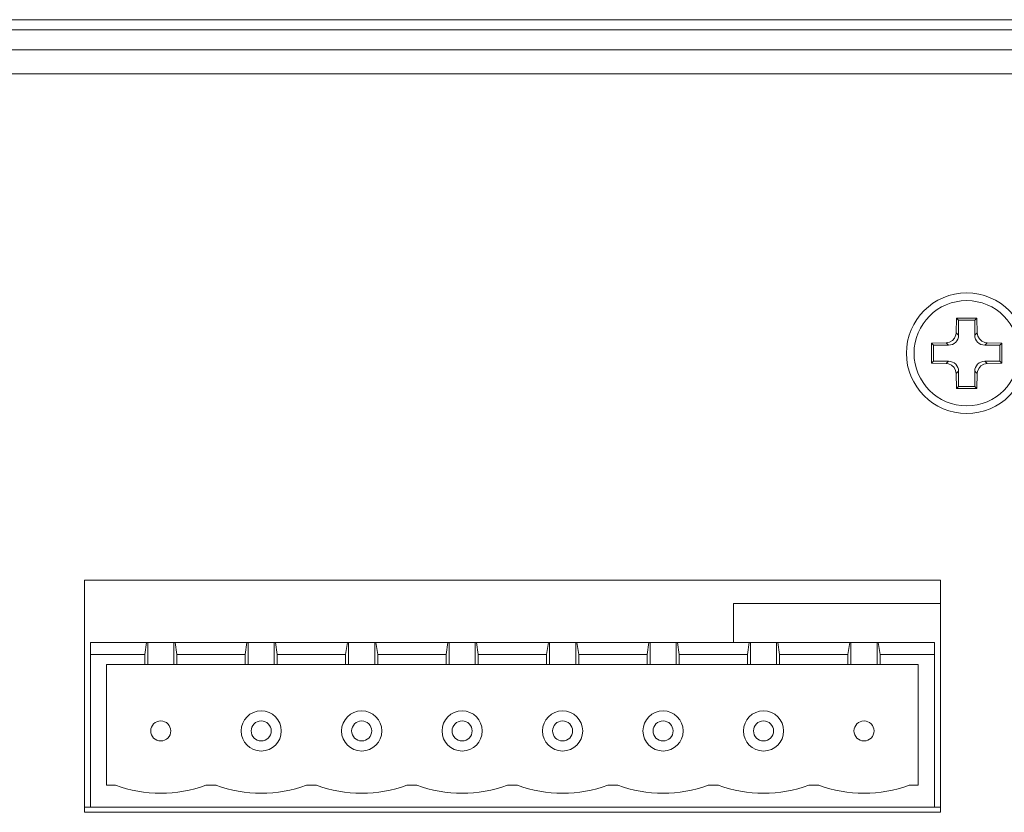
# Model space of a CAD drawing. Units: millimetres. Extents: x -1042 to 1139, y -718 to 718.
# Drawn here: x 590 to 639, y -53 to -13 of the extents above; entities that cross this region are included whole.
import ezdxf

# ---------------------------------------------------------------- set-up
doc = ezdxf.new("R2010")
doc.units = ezdxf.units.MM
doc.header["$MEASUREMENT"] = 0
doc.layers.add('Artwork', color=7, linetype='Continuous')

msp = doc.modelspace()

# ---------------------------------------------------------------- linework, layer by layer
at = {"layer": 'Artwork', "lineweight": 9}
for points in [[(372.7497, -13.3672), (372.7497, -13.3672), (797.7387, -13.3672), (797.7387, -13.3672)], [(372.9512, -13.8667), (372.9512, -13.8667), (797.5397, -13.8667), (797.5397, -13.8667)], [(372.9512, -14.8677), (372.9512, -14.8677), (797.5397, -14.8677), (797.5397, -14.8677)], [(373.4017, -16.0697), (373.4017, -16.0697), (797.0887, -16.0697), (797.0887, -16.0697)], [(636.3722, -28.9627), (636.3722, -28.9627), (636.3912, -28.2302), (636.3912, -28.2302)], [(636.3912, -28.2302), (636.3912, -28.2302), (637.3927, -28.2302), (637.3927, -28.2302)], [(636.4907, -28.3297), (636.4907, -28.3297), (636.3912, -28.2302), (636.3912, -28.2302)], [(636.4907, -28.3297), (636.4907, -28.3297), (636.4907, -29.0832), (636.4907, -29.0832)], [(637.2932, -28.3297), (637.2932, -28.3297), (636.4907, -28.3297), (636.4907, -28.3297)], [(636.4907, -29.0832), (636.4907, -29.0832), (636.3722, -28.9627), (636.3722, -28.9627)], [(635.1382, -29.4812), (635.1382, -29.4812), (635.8727, -29.4622), (635.8727, -29.4622)], [(635.2397, -29.5807), (635.2397, -29.5807), (635.2397, -30.3827), (635.2397, -30.3827)], [(635.8727, -29.4622), (635.8727, -29.4622), (635.9932, -29.5807), (635.9932, -29.5807)], [(637.7902, -29.5807), (637.7902, -29.5807), (637.9112, -29.4622), (637.9112, -29.4622)], [(638.5442, -29.5807), (638.5442, -29.5807), (637.7902, -29.5807), (637.7902, -29.5807)], [(637.9112, -29.4622), (637.9112, -29.4622), (638.6457, -29.4812), (638.6457, -29.4812)], [(638.5442, -29.5807), (638.5442, -29.5807), (638.6457, -29.4812), (638.6457, -29.4812)], [(638.5442, -30.3827), (638.5442, -30.3827), (638.5442, -29.5807), (638.5442, -29.5807)], [(635.2397, -30.3827), (635.2397, -30.3827), (635.1382, -30.4847), (635.1382, -30.4847)], [(635.2397, -30.3827), (635.2397, -30.3827), (635.9932, -30.3827), (635.9932, -30.3827)], [(635.9932, -30.3827), (635.9932, -30.3827), (635.8727, -30.5012), (635.8727, -30.5012)], [(637.9112, -30.5012), (637.9112, -30.5012), (637.7902, -30.3827), (637.7902, -30.3827)], [(637.7902, -30.3827), (637.7902, -30.3827), (638.5442, -30.3827), (638.5442, -30.3827)], [(638.6457, -30.4847), (638.6457, -30.4847), (638.5442, -30.3827), (638.5442, -30.3827)], [(635.8727, -30.5012), (635.8727, -30.5012), (635.1382, -30.4847), (635.1382, -30.4847)], [(636.3722, -31.0007), (636.3722, -31.0007), (636.4907, -30.8802), (636.4907, -30.8802)], [(637.2932, -30.8802), (637.2932, -30.8802), (637.4117, -31.0007), (637.4117, -31.0007)], [(637.2932, -31.6337), (637.2932, -31.6337), (637.2932, -30.8802), (637.2932, -30.8802)], [(638.6457, -30.4847), (638.6457, -30.4847), (637.9112, -30.5012), (637.9112, -30.5012)], [(636.3912, -31.7352), (636.3912, -31.7352), (636.3722, -31.0007), (636.3722, -31.0007)], [(637.4117, -31.0007), (637.4117, -31.0007), (637.3927, -31.7352), (637.3927, -31.7352)], [(637.3927, -31.7352), (637.3927, -31.7352), (636.3912, -31.7352), (636.3912, -31.7352)], [(636.4907, -31.6337), (636.4907, -31.6337), (637.2932, -31.6337), (637.2932, -31.6337)], [(637.2932, -31.6337), (637.2932, -31.6337), (637.3927, -31.7352), (637.3927, -31.7352)], [(625.2812, -44.3952), (625.2812, -44.3952), (625.2812, -42.4437), (625.2812, -42.4437)], [(625.2812, -42.4437), (625.2812, -42.4437), (635.5807, -42.4437), (635.5807, -42.4437)], [(596.0942, -45.4957), (596.0942, -45.4957), (596.0942, -44.3952), (596.0942, -44.3952)], [(597.3962, -44.3952), (597.3962, -44.3952), (596.0942, -44.3952), (596.0942, -44.3952)], [(597.3962, -44.3952), (597.3962, -44.3952), (597.3962, -45.4957), (597.3962, -45.4957)], [(597.3962, -44.3952), (597.3962, -44.3952), (597.4552, -44.3952), (597.4552, -44.3952)], [(597.4552, -44.3952), (597.4552, -44.3952), (597.5462, -44.9962), (597.5462, -44.9962)], [(601.0387, -44.3952), (601.0387, -44.3952), (597.4552, -44.3952), (597.4552, -44.3952)], [(600.9497, -44.9962), (600.9497, -44.9962), (601.0387, -44.3952), (601.0387, -44.3952)], [(601.0387, -44.3952), (601.0387, -44.3952), (601.1002, -44.3952), (601.1002, -44.3952)], [(601.1002, -45.4957), (601.1002, -45.4957), (601.1002, -44.3952), (601.1002, -44.3952)], [(602.3997, -44.3952), (602.3997, -44.3952), (601.1002, -44.3952), (601.1002, -44.3952)], [(602.3997, -44.3952), (602.3997, -44.3952), (602.3997, -45.4957), (602.3997, -45.4957)], [(602.3997, -44.3952), (602.3997, -44.3952), (602.4612, -44.3952), (602.4612, -44.3952)], [(602.4612, -44.3952), (602.4612, -44.3952), (602.5502, -44.9962), (602.5502, -44.9962)], [(606.0447, -44.3952), (606.0447, -44.3952), (602.4612, -44.3952), (602.4612, -44.3952)], [(606.1037, -45.4957), (606.1037, -45.4957), (606.1037, -44.3952), (606.1037, -44.3952)], [(607.4057, -44.3952), (607.4057, -44.3952), (606.1037, -44.3952), (606.1037, -44.3952)], [(607.4057, -44.3952), (607.4057, -44.3952), (607.4057, -45.4957), (607.4057, -45.4957)], [(611.0487, -44.3952), (611.0487, -44.3952), (607.4652, -44.3952), (607.4652, -44.3952)], [(611.1077, -45.4957), (611.1077, -45.4957), (611.1077, -44.3952), (611.1077, -44.3952)], [(612.4097, -44.3952), (612.4097, -44.3952), (611.1077, -44.3952), (611.1077, -44.3952)], [(612.4097, -44.3952), (612.4097, -44.3952), (612.4097, -45.4957), (612.4097, -45.4957)], [(612.4097, -44.3952), (612.4097, -44.3952), (612.4687, -44.3952), (612.4687, -44.3952)], [(612.4687, -44.3952), (612.4687, -44.3952), (612.5597, -44.9962), (612.5597, -44.9962)], [(616.0522, -44.3952), (616.0522, -44.3952), (612.4687, -44.3952), (612.4687, -44.3952)], [(616.1137, -45.4957), (616.1137, -45.4957), (616.1137, -44.3952), (616.1137, -44.3952)], [(617.4132, -44.3952), (617.4132, -44.3952), (616.1137, -44.3952), (616.1137, -44.3952)], [(617.4132, -44.3952), (617.4132, -44.3952), (617.4132, -45.4957), (617.4132, -45.4957)], [(617.4132, -44.3952), (617.4132, -44.3952), (617.4747, -44.3952), (617.4747, -44.3952)], [(617.4747, -44.3952), (617.4747, -44.3952), (617.5637, -44.9962), (617.5637, -44.9962)], [(621.0582, -44.3952), (621.0582, -44.3952), (617.4747, -44.3952), (617.4747, -44.3952)], [(620.9672, -44.9962), (620.9672, -44.9962), (621.0582, -44.3952), (621.0582, -44.3952)], [(621.0582, -44.3952), (621.0582, -44.3952), (621.1177, -44.3952), (621.1177, -44.3952)], [(621.1177, -45.4957), (621.1177, -45.4957), (621.1177, -44.3952), (621.1177, -44.3952)], [(622.4192, -44.3952), (622.4192, -44.3952), (621.1177, -44.3952), (621.1177, -44.3952)], [(622.4192, -44.3952), (622.4192, -44.3952), (622.4192, -45.4957), (622.4192, -45.4957)], [(622.4192, -44.3952), (622.4192, -44.3952), (622.4787, -44.3952), (622.4787, -44.3952)], [(622.4787, -44.3952), (622.4787, -44.3952), (622.5697, -44.9962), (622.5697, -44.9962)], [(626.0622, -44.3952), (626.0622, -44.3952), (622.4787, -44.3952), (622.4787, -44.3952)], [(625.9712, -44.9962), (625.9712, -44.9962), (626.0622, -44.3952), (626.0622, -44.3952)], [(626.0622, -44.3952), (626.0622, -44.3952), (626.1212, -44.3952), (626.1212, -44.3952)], [(626.1212, -45.4957), (626.1212, -45.4957), (626.1212, -44.3952), (626.1212, -44.3952)], [(627.4232, -44.3952), (627.4232, -44.3952), (626.1212, -44.3952), (626.1212, -44.3952)], [(627.4232, -44.3952), (627.4232, -44.3952), (627.4232, -45.4957), (627.4232, -45.4957)], [(627.4232, -44.3952), (627.4232, -44.3952), (627.4822, -44.3952), (627.4822, -44.3952)], [(627.4822, -44.3952), (627.4822, -44.3952), (627.5732, -44.9962), (627.5732, -44.9962)], [(631.0657, -44.3952), (631.0657, -44.3952), (627.4822, -44.3952), (627.4822, -44.3952)], [(630.9767, -44.9962), (630.9767, -44.9962), (631.0657, -44.3952), (631.0657, -44.3952)], [(631.0657, -44.3952), (631.0657, -44.3952), (631.1272, -44.3952), (631.1272, -44.3952)], [(631.1272, -45.4957), (631.1272, -45.4957), (631.1272, -44.3952), (631.1272, -44.3952)], [(632.4267, -44.3952), (632.4267, -44.3952), (631.1272, -44.3952), (631.1272, -44.3952)], [(632.4267, -44.3952), (632.4267, -44.3952), (632.4267, -45.4957), (632.4267, -45.4957)], [(635.2802, -44.3952), (635.2802, -44.3952), (632.4882, -44.3952), (632.4882, -44.3952)], [(635.2802, -44.9962), (635.2802, -44.9962), (635.2802, -44.3952), (635.2802, -44.3952)], [(593.2432, -44.9962), (593.2432, -44.9962), (593.2432, -52.6037), (593.2432, -52.6037)], [(595.9437, -44.9962), (595.9437, -44.9962), (593.2432, -44.9962), (593.2432, -44.9962)], [(595.9437, -45.4957), (595.9437, -45.4957), (595.9437, -44.9962), (595.9437, -44.9962)], [(597.5462, -44.9962), (597.5462, -44.9962), (597.5462, -45.4957), (597.5462, -45.4957)], [(597.5462, -44.9962), (597.5462, -44.9962), (600.9497, -44.9962), (600.9497, -44.9962)], [(600.9497, -45.4957), (600.9497, -45.4957), (600.9497, -44.9962), (600.9497, -44.9962)], [(602.5502, -44.9962), (602.5502, -44.9962), (602.5502, -45.4957), (602.5502, -45.4957)], [(602.5502, -44.9962), (602.5502, -44.9962), (605.9537, -44.9962), (605.9537, -44.9962)], [(605.9537, -45.4957), (605.9537, -45.4957), (605.9537, -44.9962), (605.9537, -44.9962)], [(607.5562, -44.9962), (607.5562, -44.9962), (607.5562, -45.4957), (607.5562, -45.4957)], [(607.5562, -44.9962), (607.5562, -44.9962), (610.9577, -44.9962), (610.9577, -44.9962)], [(610.9577, -45.4957), (610.9577, -45.4957), (610.9577, -44.9962), (610.9577, -44.9962)], [(612.5597, -44.9962), (612.5597, -44.9962), (612.5597, -45.4957), (612.5597, -45.4957)], [(612.5597, -44.9962), (612.5597, -44.9962), (615.9632, -44.9962), (615.9632, -44.9962)], [(615.9632, -45.4957), (615.9632, -45.4957), (615.9632, -44.9962), (615.9632, -44.9962)], [(617.5637, -44.9962), (617.5637, -44.9962), (620.9672, -44.9962), (620.9672, -44.9962)], [(617.5637, -44.9962), (617.5637, -44.9962), (617.5637, -45.4957), (617.5637, -45.4957)], [(620.9672, -45.4957), (620.9672, -45.4957), (620.9672, -44.9962), (620.9672, -44.9962)], [(622.5697, -44.9962), (622.5697, -44.9962), (622.5697, -45.4957), (622.5697, -45.4957)], [(622.5697, -44.9962), (622.5697, -44.9962), (625.9712, -44.9962), (625.9712, -44.9962)], [(625.9712, -45.4957), (625.9712, -45.4957), (625.9712, -44.9962), (625.9712, -44.9962)], [(627.5732, -44.9962), (627.5732, -44.9962), (627.5732, -45.4957), (627.5732, -45.4957)], [(627.5732, -44.9962), (627.5732, -44.9962), (630.9767, -44.9962), (630.9767, -44.9962)], [(630.9767, -45.4957), (630.9767, -45.4957), (630.9767, -44.9962), (630.9767, -44.9962)], [(632.5772, -44.9962), (632.5772, -44.9962), (632.5772, -45.4957), (632.5772, -45.4957)], [(635.2802, -44.9962), (635.2802, -44.9962), (632.5772, -44.9962), (632.5772, -44.9962)], [(635.2802, -52.6037), (635.2802, -52.6037), (635.2802, -44.9962), (635.2802, -44.9962)], [(594.0432, -45.4957), (594.0432, -45.4957), (595.9437, -45.4957), (595.9437, -45.4957)], [(594.0432, -51.5007), (594.0432, -51.5007), (594.0432, -45.4957), (594.0432, -45.4957)], [(595.9437, -45.4957), (595.9437, -45.4957), (596.0942, -45.4957), (596.0942, -45.4957)], [(596.0942, -45.4957), (596.0942, -45.4957), (597.3962, -45.4957), (597.3962, -45.4957)], [(597.3962, -45.4957), (597.3962, -45.4957), (597.5462, -45.4957), (597.5462, -45.4957)], [(597.5462, -45.4957), (597.5462, -45.4957), (600.9497, -45.4957), (600.9497, -45.4957)], [(600.9497, -45.4957), (600.9497, -45.4957), (601.1002, -45.4957), (601.1002, -45.4957)], [(601.1002, -45.4957), (601.1002, -45.4957), (602.3997, -45.4957), (602.3997, -45.4957)], [(602.3997, -45.4957), (602.3997, -45.4957), (602.5502, -45.4957), (602.5502, -45.4957)], [(602.5502, -45.4957), (602.5502, -45.4957), (605.9537, -45.4957), (605.9537, -45.4957)], [(605.9537, -45.4957), (605.9537, -45.4957), (606.1037, -45.4957), (606.1037, -45.4957)], [(606.1037, -45.4957), (606.1037, -45.4957), (607.4057, -45.4957), (607.4057, -45.4957)], [(607.4057, -45.4957), (607.4057, -45.4957), (607.5562, -45.4957), (607.5562, -45.4957)], [(607.5562, -45.4957), (607.5562, -45.4957), (610.9577, -45.4957), (610.9577, -45.4957)], [(610.9577, -45.4957), (610.9577, -45.4957), (611.1077, -45.4957), (611.1077, -45.4957)], [(611.1077, -45.4957), (611.1077, -45.4957), (612.4097, -45.4957), (612.4097, -45.4957)], [(612.4097, -45.4957), (612.4097, -45.4957), (612.5597, -45.4957), (612.5597, -45.4957)], [(612.5597, -45.4957), (612.5597, -45.4957), (615.9632, -45.4957), (615.9632, -45.4957)], [(615.9632, -45.4957), (615.9632, -45.4957), (616.1137, -45.4957), (616.1137, -45.4957)], [(616.1137, -45.4957), (616.1137, -45.4957), (617.4132, -45.4957), (617.4132, -45.4957)], [(617.4132, -45.4957), (617.4132, -45.4957), (617.5637, -45.4957), (617.5637, -45.4957)], [(617.5637, -45.4957), (617.5637, -45.4957), (620.9672, -45.4957), (620.9672, -45.4957)], [(620.9672, -45.4957), (620.9672, -45.4957), (621.1177, -45.4957), (621.1177, -45.4957)], [(621.1177, -45.4957), (621.1177, -45.4957), (622.4192, -45.4957), (622.4192, -45.4957)], [(622.4192, -45.4957), (622.4192, -45.4957), (622.5697, -45.4957), (622.5697, -45.4957)], [(622.5697, -45.4957), (622.5697, -45.4957), (625.9712, -45.4957), (625.9712, -45.4957)], [(625.9712, -45.4957), (625.9712, -45.4957), (626.1212, -45.4957), (626.1212, -45.4957)], [(626.1212, -45.4957), (626.1212, -45.4957), (627.4232, -45.4957), (627.4232, -45.4957)], [(627.4232, -45.4957), (627.4232, -45.4957), (627.5732, -45.4957), (627.5732, -45.4957)], [(627.5732, -45.4957), (627.5732, -45.4957), (630.9767, -45.4957), (630.9767, -45.4957)], [(630.9767, -45.4957), (630.9767, -45.4957), (631.1272, -45.4957), (631.1272, -45.4957)], [(631.1272, -45.4957), (631.1272, -45.4957), (632.4267, -45.4957), (632.4267, -45.4957)], [(632.4267, -45.4957), (632.4267, -45.4957), (632.5772, -45.4957), (632.5772, -45.4957)], [(632.5772, -45.4957), (632.5772, -45.4957), (634.4802, -45.4957), (634.4802, -45.4957)], [(634.4802, -45.4957), (634.4802, -45.4957), (634.4802, -51.5007), (634.4802, -51.5007)], [(594.4942, -51.5007), (594.4942, -51.5007), (594.0432, -51.5007), (594.0432, -51.5007)], [(594.4917, -51.5032), (595.9462, -52.0367), (597.5422, -52.0367), (598.9962, -51.5027)], [(599.4977, -51.5007), (599.4977, -51.5007), (598.9982, -51.5007), (598.9982, -51.5007)], [(599.4957, -51.5032), (600.9507, -52.0367), (602.5467, -52.0367), (604.0007, -51.5027)], [(604.5017, -51.5007), (604.5017, -51.5007), (604.0022, -51.5007), (604.0022, -51.5007)], [(604.5017, -51.5032), (605.9552, -52.0367), (607.5517, -52.0367), (609.0052, -51.5027)], [(609.5077, -51.5007), (609.5077, -51.5007), (609.0057, -51.5007), (609.0057, -51.5007)], [(609.5052, -51.5032), (610.9597, -52.0367), (612.5562, -52.0367), (614.0102, -51.5027)], [(614.5112, -51.5007), (614.5112, -51.5007), (614.0117, -51.5007), (614.0117, -51.5007)], [(614.5112, -51.5032), (615.9642, -52.0367), (617.5607, -52.0367), (619.0147, -51.5027)], [(619.5152, -51.5007), (619.5152, -51.5007), (619.0157, -51.5007), (619.0157, -51.5007)], [(619.5152, -51.5032), (620.9687, -52.0367), (622.5652, -52.0367), (624.0192, -51.5027)], [(624.5212, -51.5007), (624.5212, -51.5007), (624.0192, -51.5007), (624.0192, -51.5007)], [(624.5187, -51.5032), (625.9737, -52.0367), (627.5697, -52.0367), (629.0237, -51.5027)], [(629.5247, -51.5007), (629.5247, -51.5007), (629.0252, -51.5007), (629.0252, -51.5007)], [(629.5247, -51.5032), (630.9782, -52.0367), (632.5742, -52.0367), (634.0282, -51.5027)], [(634.4802, -51.5007), (634.4802, -51.5007), (634.0292, -51.5007), (634.0292, -51.5007)], [(593.2432, -52.6037), (593.2432, -52.6037), (592.9427, -52.6037), (592.9427, -52.6037)], [(635.2802, -52.6037), (635.2802, -52.6037), (593.2432, -52.6037), (593.2432, -52.6037)], [(635.5807, -52.6037), (635.5807, -52.6037), (635.2802, -52.6037), (635.2802, -52.6037)]]:
    msp.add_open_spline(points, degree=3, dxfattribs=at)
for points, knots in [([(639.8942, -29.9827), (639.8937, -28.3247), (638.5492, -26.9802), (636.8907, -26.9802), (636.8907, -26.9802), (635.2327, -26.9802), (633.8882, -28.3247), (633.8882, -29.9832), (633.8882, -29.9832), (633.8882, -31.6412), (635.2327, -32.9857), (636.8907, -32.9857), (636.8907, -32.9857), (638.5492, -32.9857), (639.8937, -31.6412), (639.8937, -29.9832)], [0, 0, 0, 0, 0.2, 0.2, 0.2, 0.2, 0.4, 0.4, 0.4, 0.4, 0.6, 0.6, 0.6, 0.6, 1, 1, 1, 1]), ([(639.5112, -29.9827), (639.5122, -28.5352), (638.3387, -27.3617), (636.8907, -27.3617), (636.8907, -27.3617), (635.4432, -27.3617), (634.2692, -28.5352), (634.2692, -29.9832), (634.2692, -29.9832), (634.2692, -31.4307), (635.4432, -32.6047), (636.8907, -32.6047), (636.8907, -32.6047), (638.3387, -32.6047), (639.5122, -31.4307), (639.5122, -29.9832)], [0, 0, 0, 0, 0.2, 0.2, 0.2, 0.2, 0.4, 0.4, 0.4, 0.4, 0.6, 0.6, 0.6, 0.6, 1, 1, 1, 1]), ([(637.3927, -28.2302), (637.3927, -28.2302), (637.4117, -28.9627), (637.4117, -28.9627), (637.4117, -28.9627), (637.4117, -28.9627), (637.2932, -29.0832), (637.2932, -29.0832)], [0, 0, 0, 0, 0.3333333, 0.3333333, 0.3333333, 0.3333333, 1, 1, 1, 1]), ([(637.2932, -29.0832), (637.2932, -29.0832), (637.2932, -28.3297), (637.2932, -28.3297), (637.2932, -28.3297), (637.2932, -28.3297), (637.3927, -28.2302), (637.3927, -28.2302)], [0, 0, 0, 0, 0.3333333, 0.3333333, 0.3333333, 0.3333333, 1, 1, 1, 1]), ([(635.8727, -29.4622), (635.8727, -29.4622), (636.0357, -29.4327), (636.0357, -29.4327), (636.0357, -29.4327), (636.0357, -29.4327), (636.1817, -29.3497), (636.1817, -29.3497), (636.1817, -29.3497), (636.1817, -29.3497), (636.2917, -29.2252), (636.2917, -29.2252), (636.2917, -29.2252), (636.2917, -29.2252), (636.3577, -29.0747), (636.3577, -29.0747), (636.3577, -29.0747), (636.3577, -29.0747), (636.3722, -28.9627), (636.3722, -28.9627)], [0, 0, 0, 0, 0.1666667, 0.1666667, 0.1666667, 0.1666667, 0.3333333, 0.3333333, 0.3333333, 0.3333333, 0.5, 0.5, 0.5, 0.5, 0.6666667, 0.6666667, 0.6666667, 0.6666667, 1, 1, 1, 1]), ([(635.9912, -29.5827), (636.1247, -29.5827), (636.2512, -29.5302), (636.3447, -29.4367), (636.3447, -29.4367), (636.4382, -29.3437), (636.4907, -29.2167), (636.4907, -29.0842)], [0, 0, 0, 0, 0.3333333, 0.3333333, 0.3333333, 0.3333333, 1, 1, 1, 1]), ([(637.2907, -29.0832), (637.2912, -29.2167), (637.3437, -29.3437), (637.4372, -29.4367), (637.4372, -29.4367), (637.5302, -29.5302), (637.6572, -29.5827), (637.7897, -29.5827)], [0, 0, 0, 0, 0.3333333, 0.3333333, 0.3333333, 0.3333333, 1, 1, 1, 1]), ([(637.4117, -28.9627), (637.4117, -28.9627), (637.4432, -29.1257), (637.4432, -29.1257), (637.4432, -29.1257), (637.4432, -29.1257), (637.5237, -29.2717), (637.5237, -29.2717), (637.5237, -29.2717), (637.5237, -29.2717), (637.6487, -29.3817), (637.6487, -29.3817), (637.6487, -29.3817), (637.6487, -29.3817), (637.7987, -29.4472), (637.7987, -29.4472), (637.7987, -29.4472), (637.7987, -29.4472), (637.9112, -29.4622), (637.9112, -29.4622)], [0, 0, 0, 0, 0.1666667, 0.1666667, 0.1666667, 0.1666667, 0.3333333, 0.3333333, 0.3333333, 0.3333333, 0.5, 0.5, 0.5, 0.5, 0.6666667, 0.6666667, 0.6666667, 0.6666667, 1, 1, 1, 1]), ([(635.1382, -30.4847), (635.1382, -30.4847), (635.1362, -29.9827), (635.1362, -29.9827), (635.1362, -29.9827), (635.1362, -29.9827), (635.1382, -29.4812), (635.1382, -29.4812)], [0, 0, 0, 0, 0.3333333, 0.3333333, 0.3333333, 0.3333333, 1, 1, 1, 1]), ([(635.9932, -29.5807), (635.9932, -29.5807), (635.2397, -29.5807), (635.2397, -29.5807), (635.2397, -29.5807), (635.2397, -29.5807), (635.1382, -29.4812), (635.1382, -29.4812)], [0, 0, 0, 0, 0.3333333, 0.3333333, 0.3333333, 0.3333333, 1, 1, 1, 1]), ([(638.6457, -29.4812), (638.6457, -29.4812), (638.6477, -29.9827), (638.6477, -29.9827), (638.6477, -29.9827), (638.6477, -29.9827), (638.6457, -30.4847), (638.6457, -30.4847)], [0, 0, 0, 0, 0.3333333, 0.3333333, 0.3333333, 0.3333333, 1, 1, 1, 1]), ([(636.4907, -30.8822), (636.4907, -30.7492), (636.4382, -30.6227), (636.3447, -30.5292), (636.3447, -30.5292), (636.2512, -30.4357), (636.1247, -30.3832), (635.9917, -30.3832)], [0, 0, 0, 0, 0.3333333, 0.3333333, 0.3333333, 0.3333333, 1, 1, 1, 1]), ([(637.7902, -30.3827), (637.6572, -30.3832), (637.5302, -30.4357), (637.4372, -30.5292), (637.4372, -30.5292), (637.3437, -30.6227), (637.2912, -30.7492), (637.2912, -30.8822)], [0, 0, 0, 0, 0.3333333, 0.3333333, 0.3333333, 0.3333333, 1, 1, 1, 1]), ([(636.3722, -31.0007), (636.3722, -31.0007), (636.3407, -30.8377), (636.3407, -30.8377), (636.3407, -30.8377), (636.3407, -30.8377), (636.2602, -30.6917), (636.2602, -30.6917), (636.2602, -30.6917), (636.2602, -30.6917), (636.1352, -30.5817), (636.1352, -30.5817), (636.1352, -30.5817), (636.1352, -30.5817), (635.9847, -30.5162), (635.9847, -30.5162), (635.9847, -30.5162), (635.9847, -30.5162), (635.8727, -30.5012), (635.8727, -30.5012)], [0, 0, 0, 0, 0.1666667, 0.1666667, 0.1666667, 0.1666667, 0.3333333, 0.3333333, 0.3333333, 0.3333333, 0.5, 0.5, 0.5, 0.5, 0.6666667, 0.6666667, 0.6666667, 0.6666667, 1, 1, 1, 1]), ([(636.4907, -30.8802), (636.4907, -30.8802), (636.4907, -31.6337), (636.4907, -31.6337), (636.4907, -31.6337), (636.4907, -31.6337), (636.3912, -31.7352), (636.3912, -31.7352)], [0, 0, 0, 0, 0.3333333, 0.3333333, 0.3333333, 0.3333333, 1, 1, 1, 1]), ([(637.9112, -30.5012), (637.9112, -30.5012), (637.7482, -30.5332), (637.7482, -30.5332), (637.7482, -30.5332), (637.7482, -30.5332), (637.6022, -30.6137), (637.6022, -30.6137), (637.6022, -30.6137), (637.6022, -30.6137), (637.4922, -30.7387), (637.4922, -30.7387), (637.4922, -30.7387), (637.4922, -30.7387), (637.4262, -30.8907), (637.4262, -30.8907), (637.4262, -30.8907), (637.4262, -30.8907), (637.4117, -31.0007), (637.4117, -31.0007)], [0, 0, 0, 0, 0.1666667, 0.1666667, 0.1666667, 0.1666667, 0.3333333, 0.3333333, 0.3333333, 0.3333333, 0.5, 0.5, 0.5, 0.5, 0.6666667, 0.6666667, 0.6666667, 0.6666667, 1, 1, 1, 1]), ([(635.5807, -41.2922), (635.5807, -41.2922), (592.9427, -41.2922), (592.9427, -41.2922), (592.9427, -41.2922), (592.9427, -41.2922), (592.9427, -52.8532), (592.9427, -52.8532), (592.9427, -52.8532), (592.9427, -52.8532), (635.5807, -52.8532), (635.5807, -52.8532), (635.5807, -52.8532), (635.5807, -52.8532), (635.5807, -41.2922), (635.5807, -41.2922)], [0, 0, 0, 0, 0.2, 0.2, 0.2, 0.2, 0.4, 0.4, 0.4, 0.4, 0.6, 0.6, 0.6, 0.6, 1, 1, 1, 1]), ([(596.0352, -44.3952), (596.0352, -44.3952), (593.2432, -44.3952), (593.2432, -44.3952), (593.2432, -44.3952), (593.2432, -44.3952), (593.2432, -44.9962), (593.2432, -44.9962)], [0, 0, 0, 0, 0.3333333, 0.3333333, 0.3333333, 0.3333333, 1, 1, 1, 1]), ([(595.9437, -44.9962), (595.9437, -44.9962), (596.0352, -44.3952), (596.0352, -44.3952), (596.0352, -44.3952), (596.0352, -44.3952), (596.0942, -44.3952), (596.0942, -44.3952)], [0, 0, 0, 0, 0.3333333, 0.3333333, 0.3333333, 0.3333333, 1, 1, 1, 1]), ([(605.9537, -44.9962), (605.9537, -44.9962), (606.0447, -44.3952), (606.0447, -44.3952), (606.0447, -44.3952), (606.0447, -44.3952), (606.1037, -44.3952), (606.1037, -44.3952)], [0, 0, 0, 0, 0.3333333, 0.3333333, 0.3333333, 0.3333333, 1, 1, 1, 1]), ([(607.4057, -44.3952), (607.4057, -44.3952), (607.4652, -44.3952), (607.4652, -44.3952), (607.4652, -44.3952), (607.4652, -44.3952), (607.5562, -44.9962), (607.5562, -44.9962)], [0, 0, 0, 0, 0.3333333, 0.3333333, 0.3333333, 0.3333333, 1, 1, 1, 1]), ([(610.9577, -44.9962), (610.9577, -44.9962), (611.0487, -44.3952), (611.0487, -44.3952), (611.0487, -44.3952), (611.0487, -44.3952), (611.1077, -44.3952), (611.1077, -44.3952)], [0, 0, 0, 0, 0.3333333, 0.3333333, 0.3333333, 0.3333333, 1, 1, 1, 1]), ([(615.9632, -44.9962), (615.9632, -44.9962), (616.0522, -44.3952), (616.0522, -44.3952), (616.0522, -44.3952), (616.0522, -44.3952), (616.1137, -44.3952), (616.1137, -44.3952)], [0, 0, 0, 0, 0.3333333, 0.3333333, 0.3333333, 0.3333333, 1, 1, 1, 1]), ([(632.4267, -44.3952), (632.4267, -44.3952), (632.4882, -44.3952), (632.4882, -44.3952), (632.4882, -44.3952), (632.4882, -44.3952), (632.5772, -44.9962), (632.5772, -44.9962)], [0, 0, 0, 0, 0.3333333, 0.3333333, 0.3333333, 0.3333333, 1, 1, 1, 1]), ([(602.7492, -48.8002), (602.7497, -48.2477), (602.3017, -47.7992), (601.7487, -47.7992), (601.7487, -47.7992), (601.1962, -47.7992), (600.7477, -48.2477), (600.7477, -48.8002), (600.7477, -48.8002), (600.7477, -49.3532), (601.1962, -49.8012), (601.7487, -49.8012), (601.7487, -49.8012), (602.3017, -49.8012), (602.7497, -49.3532), (602.7497, -48.8002)], [0, 0, 0, 0, 0.2, 0.2, 0.2, 0.2, 0.4, 0.4, 0.4, 0.4, 0.6, 0.6, 0.6, 0.6, 1, 1, 1, 1]), ([(607.7547, -48.8002), (607.7542, -48.2477), (607.3062, -47.7992), (606.7532, -47.7992), (606.7532, -47.7992), (606.2007, -47.7992), (605.7522, -48.2477), (605.7522, -48.8002), (605.7522, -48.8002), (605.7522, -49.3532), (606.2007, -49.8012), (606.7532, -49.8012), (606.7532, -49.8012), (607.3062, -49.8012), (607.7542, -49.3532), (607.7542, -48.8002)], [0, 0, 0, 0, 0.2, 0.2, 0.2, 0.2, 0.4, 0.4, 0.4, 0.4, 0.6, 0.6, 0.6, 0.6, 1, 1, 1, 1]), ([(612.7587, -48.8002), (612.7587, -48.2477), (612.3107, -47.7992), (611.7577, -47.7992), (611.7577, -47.7992), (611.2052, -47.7992), (610.7572, -48.2477), (610.7572, -48.8002), (610.7572, -48.8002), (610.7572, -49.3532), (611.2052, -49.8012), (611.7577, -49.8012), (611.7577, -49.8012), (612.3107, -49.8012), (612.7587, -49.3532), (612.7587, -48.8002)], [0, 0, 0, 0, 0.2, 0.2, 0.2, 0.2, 0.4, 0.4, 0.4, 0.4, 0.6, 0.6, 0.6, 0.6, 1, 1, 1, 1]), ([(617.7627, -48.8002), (617.7632, -48.2477), (617.3152, -47.7992), (616.7627, -47.7992), (616.7627, -47.7992), (616.2097, -47.7992), (615.7617, -48.2477), (615.7617, -48.8002), (615.7617, -48.8002), (615.7617, -49.3532), (616.2097, -49.8012), (616.7627, -49.8012), (616.7627, -49.8012), (617.3152, -49.8012), (617.7632, -49.3532), (617.7632, -48.8002)], [0, 0, 0, 0, 0.2, 0.2, 0.2, 0.2, 0.4, 0.4, 0.4, 0.4, 0.6, 0.6, 0.6, 0.6, 1, 1, 1, 1]), ([(622.7687, -48.8002), (622.7682, -48.2477), (622.3197, -47.7992), (621.7672, -47.7992), (621.7672, -47.7992), (621.2142, -47.7992), (620.7662, -48.2477), (620.7662, -48.8002), (620.7662, -48.8002), (620.7662, -49.3532), (621.2142, -49.8012), (621.7672, -49.8012), (621.7672, -49.8012), (622.3197, -49.8012), (622.7682, -49.3532), (622.7682, -48.8002)], [0, 0, 0, 0, 0.2, 0.2, 0.2, 0.2, 0.4, 0.4, 0.4, 0.4, 0.6, 0.6, 0.6, 0.6, 1, 1, 1, 1]), ([(627.7722, -48.8002), (627.7727, -48.2477), (627.3242, -47.7992), (626.7717, -47.7992), (626.7717, -47.7992), (626.2187, -47.7992), (625.7707, -48.2477), (625.7707, -48.8002), (625.7707, -48.8002), (625.7707, -49.3532), (626.2187, -49.8012), (626.7717, -49.8012), (626.7717, -49.8012), (627.3242, -49.8012), (627.7727, -49.3532), (627.7727, -48.8002)], [0, 0, 0, 0, 0.2, 0.2, 0.2, 0.2, 0.4, 0.4, 0.4, 0.4, 0.6, 0.6, 0.6, 0.6, 1, 1, 1, 1]), ([(597.2437, -48.8002), (597.2447, -48.5237), (597.0207, -48.2997), (596.7442, -48.2997), (596.7442, -48.2997), (596.4677, -48.2997), (596.2437, -48.5237), (596.2437, -48.8002), (596.2437, -48.8002), (596.2437, -49.0767), (596.4677, -49.3007), (596.7442, -49.3007), (596.7442, -49.3007), (597.0207, -49.3007), (597.2447, -49.0767), (597.2447, -48.8002)], [0, 0, 0, 0, 0.2, 0.2, 0.2, 0.2, 0.4, 0.4, 0.4, 0.4, 0.6, 0.6, 0.6, 0.6, 1, 1, 1, 1]), ([(602.2497, -48.8002), (602.2492, -48.5237), (602.0252, -48.2997), (601.7487, -48.2997), (601.7487, -48.2997), (601.4722, -48.2997), (601.2482, -48.5237), (601.2482, -48.8002), (601.2482, -48.8002), (601.2482, -49.0767), (601.4722, -49.3007), (601.7487, -49.3007), (601.7487, -49.3007), (602.0252, -49.3007), (602.2492, -49.0767), (602.2492, -48.8002)], [0, 0, 0, 0, 0.2, 0.2, 0.2, 0.2, 0.4, 0.4, 0.4, 0.4, 0.6, 0.6, 0.6, 0.6, 1, 1, 1, 1]), ([(607.2532, -48.8002), (607.2537, -48.5237), (607.0297, -48.2997), (606.7532, -48.2997), (606.7532, -48.2997), (606.4767, -48.2997), (606.2527, -48.5237), (606.2527, -48.8002), (606.2527, -48.8002), (606.2527, -49.0767), (606.4767, -49.3007), (606.7532, -49.3007), (606.7532, -49.3007), (607.0297, -49.3007), (607.2537, -49.0767), (607.2537, -48.8002)], [0, 0, 0, 0, 0.2, 0.2, 0.2, 0.2, 0.4, 0.4, 0.4, 0.4, 0.6, 0.6, 0.6, 0.6, 1, 1, 1, 1]), ([(612.2592, -48.8002), (612.2582, -48.5237), (612.0342, -48.2997), (611.7577, -48.2997), (611.7577, -48.2997), (611.4817, -48.2997), (611.2572, -48.5237), (611.2572, -48.8002), (611.2572, -48.8002), (611.2572, -49.0767), (611.4817, -49.3007), (611.7577, -49.3007), (611.7577, -49.3007), (612.0342, -49.3007), (612.2582, -49.0767), (612.2582, -48.8002)], [0, 0, 0, 0, 0.2, 0.2, 0.2, 0.2, 0.4, 0.4, 0.4, 0.4, 0.6, 0.6, 0.6, 0.6, 1, 1, 1, 1]), ([(617.2632, -48.8002), (617.2627, -48.5237), (617.0387, -48.2997), (616.7627, -48.2997), (616.7627, -48.2997), (616.4862, -48.2997), (616.2622, -48.5237), (616.2622, -48.8002), (616.2622, -48.8002), (616.2622, -49.0767), (616.4862, -49.3007), (616.7627, -49.3007), (616.7627, -49.3007), (617.0387, -49.3007), (617.2627, -49.0767), (617.2627, -48.8002)], [0, 0, 0, 0, 0.2, 0.2, 0.2, 0.2, 0.4, 0.4, 0.4, 0.4, 0.6, 0.6, 0.6, 0.6, 1, 1, 1, 1]), ([(622.2667, -48.8002), (622.2677, -48.5237), (622.0432, -48.2997), (621.7672, -48.2997), (621.7672, -48.2997), (621.4907, -48.2997), (621.2667, -48.5237), (621.2667, -48.8002), (621.2667, -48.8002), (621.2667, -49.0767), (621.4907, -49.3007), (621.7672, -49.3007), (621.7672, -49.3007), (622.0432, -49.3007), (622.2677, -49.0767), (622.2677, -48.8002)], [0, 0, 0, 0, 0.2, 0.2, 0.2, 0.2, 0.4, 0.4, 0.4, 0.4, 0.6, 0.6, 0.6, 0.6, 1, 1, 1, 1]), ([(627.2727, -48.8002), (627.2722, -48.5237), (627.0482, -48.2997), (626.7717, -48.2997), (626.7717, -48.2997), (626.4952, -48.2997), (626.2712, -48.5237), (626.2712, -48.8002), (626.2712, -48.8002), (626.2712, -49.0767), (626.4952, -49.3007), (626.7717, -49.3007), (626.7717, -49.3007), (627.0482, -49.3007), (627.2722, -49.0767), (627.2722, -48.8002)], [0, 0, 0, 0, 0.2, 0.2, 0.2, 0.2, 0.4, 0.4, 0.4, 0.4, 0.6, 0.6, 0.6, 0.6, 1, 1, 1, 1]), ([(632.2767, -48.8002), (632.2767, -48.5237), (632.0527, -48.2997), (631.7762, -48.2997), (631.7762, -48.2997), (631.4997, -48.2997), (631.2757, -48.5237), (631.2757, -48.8002), (631.2757, -48.8002), (631.2757, -49.0767), (631.4997, -49.3007), (631.7762, -49.3007), (631.7762, -49.3007), (632.0527, -49.3007), (632.2767, -49.0767), (632.2767, -48.8002)], [0, 0, 0, 0, 0.2, 0.2, 0.2, 0.2, 0.4, 0.4, 0.4, 0.4, 0.6, 0.6, 0.6, 0.6, 1, 1, 1, 1])]:
    msp.add_open_spline(points, degree=3, knots=knots, dxfattribs=at)

doc.saveas('drawing.dxf')
